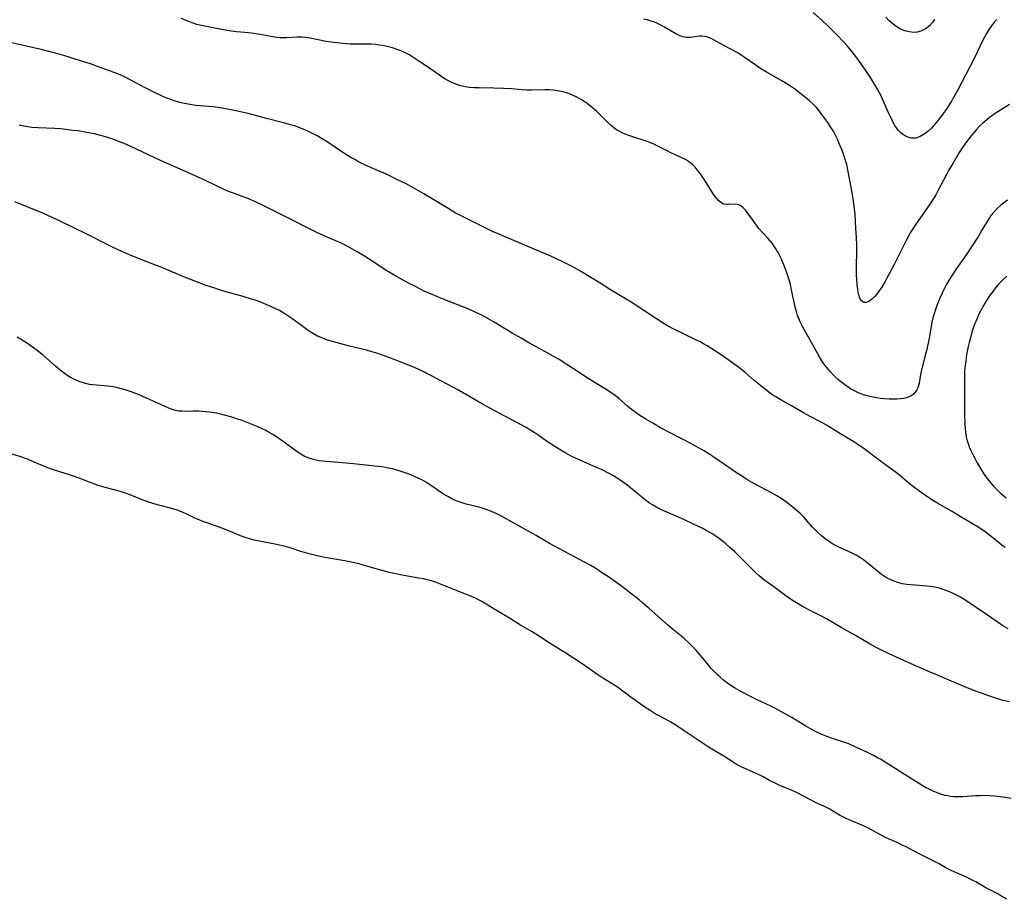
# Model space of a CAD drawing. Units: inches. Extents: x 2048999 to 2054300, y 227075 to 232502.
# Drawn here: x 2053218 to 2053387, y 231698 to 231848 of the extents above; entities that cross this region are included whole.
import ezdxf

# ---------------------------------------------------------------- set-up
doc = ezdxf.new("R2010")
doc.units = ezdxf.units.IN
doc.header["$MEASUREMENT"] = 0
doc.layers.add('c_10_T13S_R18E', color=170, linetype='Continuous')

msp = doc.modelspace()

# ---------------------------------------------------------------- linework, layer by layer
at = {"layer": 'c_10_T13S_R18E'}
for points in [[(2053387.19, 231817.49, 884), (2053386.53, 231816.99, 884), (2053386.01, 231816.57, 884), (2053385.52, 231816.13, 884), (2053384.92, 231815.51, 884), (2053384.38, 231814.85, 884), (2053384.18, 231814.58, 884), (2053383.76, 231813.94, 884), (2053382.84, 231812.35, 884), (2053382.23, 231811.33, 884), (2053380.94, 231809.31, 884), (2053380.19, 231808.21, 884), (2053378.48, 231805.79, 884), (2053377.51, 231804.34, 884), (2053377.05, 231803.59, 884), (2053376.73, 231803.03, 884), (2053376.38, 231802.35, 884), (2053376.01, 231801.58, 884), (2053375.69, 231800.86, 884), (2053375.14, 231799.49, 884), (2053374.88, 231798.76, 884), (2053374.65, 231798.02, 884), (2053374.46, 231797.34, 884), (2053374.29, 231796.61, 884), (2053374.14, 231795.9, 884), (2053373.74, 231793.61, 884), (2053373.4, 231791.97, 884), (2053373.2, 231791.14, 884), (2053372.67, 231789.15, 884), (2053372.51, 231788.47, 884), (2053372.35, 231787.67, 884), (2053372.11, 231786.19, 884), (2053372.01, 231785.78, 884), (2053371.88, 231785.39, 884), (2053371.7, 231785.03, 884), (2053371.49, 231784.71, 884), (2053371.13, 231784.33, 884), (2053370.72, 231784.02, 884), (2053370.34, 231783.84, 884), (2053369.92, 231783.7, 884), (2053369.44, 231783.59, 884), (2053368.89, 231783.51, 884), (2053368.32, 231783.47, 884), (2053367.66, 231783.45, 884), (2053366.99, 231783.46, 884), (2053366.19, 231783.5, 884), (2053365.49, 231783.57, 884), (2053364.83, 231783.66, 884), (2053363.87, 231783.84, 884), (2053363.23, 231784, 884), (2053362.6, 231784.18, 884), (2053361.72, 231784.52, 884), (2053361.04, 231784.85, 884), (2053360.38, 231785.22, 884), (2053359.88, 231785.54, 884), (2053359.56, 231785.76, 884), (2053358.86, 231786.28, 884), (2053358.2, 231786.84, 884), (2053357.52, 231787.48, 884), (2053356.88, 231788.17, 884), (2053356.57, 231788.53, 884), (2053355.99, 231789.27, 884), (2053355.46, 231790.03, 884), (2053354.8, 231791.1, 884), (2053353.38, 231793.67, 884), (2053352.18, 231795.79, 884), (2053351.79, 231796.57, 884), (2053351.45, 231797.37, 884), (2053351.31, 231797.75, 884), (2053351.1, 231798.47, 884), (2053350.91, 231799.2, 884), (2053350.29, 231802.18, 884), (2053350.07, 231803.08, 884), (2053349.85, 231803.87, 884), (2053349.4, 231805.23, 884), (2053349.05, 231806.16, 884), (2053348.54, 231807.39, 884), (2053348.19, 231808.11, 884), (2053347.96, 231808.55, 884), (2053347.49, 231809.35, 884), (2053346.96, 231810.11, 884), (2053346.6, 231810.56, 884), (2053346.22, 231810.98, 884), (2053345.34, 231811.91, 884), (2053344.68, 231812.67, 884), (2053343.98, 231813.6, 884), (2053343.25, 231814.62, 884), (2053342.7, 231815.37, 884), (2053342.43, 231815.71, 884), (2053342.02, 231816.15, 884), (2053341.59, 231816.5, 884), (2053341.27, 231816.68, 884), (2053340.96, 231816.77, 884), (2053340.52, 231816.8, 884), (2053339.52, 231816.72, 884), (2053339.13, 231816.73, 884), (2053338.66, 231816.83, 884), (2053338.2, 231817.08, 884), (2053337.85, 231817.38, 884), (2053337.5, 231817.75, 884), (2053337.17, 231818.15, 884), (2053336.86, 231818.6, 884), (2053335.4, 231820.99, 884), (2053334.71, 231821.98, 884), (2053334.15, 231822.7, 884), (2053333.79, 231823.12, 884), (2053333.4, 231823.51, 884), (2053333.04, 231823.82, 884), (2053332.66, 231824.11, 884), (2053332.14, 231824.43, 884), (2053331.4, 231824.81, 884), (2053329.63, 231825.6, 884), (2053329.02, 231825.9, 884), (2053327.18, 231826.84, 884), (2053326.61, 231827.11, 884), (2053325.61, 231827.5, 884), (2053322.95, 231828.36, 884), (2053322.43, 231828.55, 884), (2053321.83, 231828.78, 884), (2053321.31, 231829.01, 884), (2053320.8, 231829.27, 884), (2053320.35, 231829.54, 884), (2053319.91, 231829.84, 884), (2053319.48, 231830.18, 884), (2053318.72, 231830.89, 884), (2053316.9, 231832.7, 884), (2053315.97, 231833.52, 884), (2053315.33, 231834.01, 884), (2053314.81, 231834.37, 884), (2053314.28, 231834.7, 884), (2053313.47, 231835.14, 884), (2053312.8, 231835.46, 884), (2053312.11, 231835.74, 884), (2053311.55, 231835.93, 884), (2053310.86, 231836.1, 884), (2053310.19, 231836.22, 884), (2053309.51, 231836.29, 884), (2053308.82, 231836.34, 884), (2053308.1, 231836.35, 884), (2053305.81, 231836.3, 884), (2053305.02, 231836.31, 884), (2053304.17, 231836.37, 884), (2053302.36, 231836.52, 884), (2053301.01, 231836.61, 884), (2053299.39, 231836.66, 884), (2053296.87, 231836.69, 884), (2053295.99, 231836.72, 884), (2053295.21, 231836.77, 884), (2053294.45, 231836.87, 884), (2053293.71, 231837.02, 884), (2053293.31, 231837.14, 884), (2053292.56, 231837.43, 884), (2053291.82, 231837.79, 884), (2053291.17, 231838.15, 884), (2053290.52, 231838.55, 884), (2053290.06, 231838.86, 884), (2053287.87, 231840.4, 884), (2053286.56, 231841.29, 884), (2053285.54, 231841.96, 884), (2053284.81, 231842.39, 884), (2053284.19, 231842.71, 884), (2053283.61, 231842.97, 884), (2053282.68, 231843.32, 884), (2053282.03, 231843.52, 884), (2053281.37, 231843.7, 884), (2053280.4, 231843.92, 884), (2053279.78, 231844.02, 884), (2053279.17, 231844.1, 884), (2053278.42, 231844.17, 884), (2053277.68, 231844.19, 884), (2053275.96, 231844.18, 884), (2053274.79, 231844.2, 884), (2053274.17, 231844.23, 884), (2053273.01, 231844.32, 884), (2053271.96, 231844.44, 884), (2053270.7, 231844.64, 884), (2053267.96, 231845.19, 884), (2053267.18, 231845.31, 884), (2053266.46, 231845.37, 884), (2053265.74, 231845.36, 884), (2053263.85, 231845.24, 884), (2053263.34, 231845.24, 884), (2053262.82, 231845.27, 884), (2053261.93, 231845.38, 884), (2053259.07, 231845.86, 884), (2053257.9, 231846.04, 884), (2053256.8, 231846.16, 884), (2053255.35, 231846.29, 884), (2053254.45, 231846.39, 884), (2053253.75, 231846.5, 884), (2053252.86, 231846.66, 884), (2053249.6, 231847.32, 884), (2053248.6, 231847.56, 884), (2053247.78, 231847.82, 884), (2053247.18, 231848.04, 884), (2053245.91, 231848.58, 884)], [(2053387.54, 231833.84, 886), (2053385.1, 231832.3, 886), (2053384.13, 231831.62, 886), (2053383.65, 231831.25, 886), (2053382.94, 231830.63, 886), (2053382.38, 231830.07, 886), (2053381.93, 231829.58, 886), (2053381.01, 231828.51, 886), (2053380.18, 231827.45, 886), (2053379.53, 231826.51, 886), (2053378.96, 231825.63, 886), (2053377.83, 231823.78, 886), (2053377.12, 231822.57, 886), (2053376.76, 231821.9, 886), (2053375.25, 231818.97, 886), (2053374.93, 231818.38, 886), (2053374.6, 231817.83, 886), (2053373.82, 231816.65, 886), (2053371.52, 231813.4, 886), (2053370.99, 231812.61, 886), (2053370.55, 231811.88, 886), (2053369.87, 231810.61, 886), (2053368.53, 231807.86, 886), (2053367.83, 231806.49, 886), (2053366.59, 231804.16, 886), (2053366.26, 231803.58, 886), (2053365.7, 231802.62, 886), (2053365.34, 231802.07, 886), (2053364.97, 231801.56, 886), (2053364.5, 231801.01, 886), (2053364.02, 231800.55, 886), (2053363.67, 231800.28, 886), (2053363.33, 231800.09, 886), (2053363.01, 231799.98, 886), (2053362.72, 231799.97, 886), (2053362.45, 231800.08, 886), (2053362.22, 231800.29, 886), (2053361.97, 231800.71, 886), (2053361.79, 231801.27, 886), (2053361.69, 231801.73, 886), (2053361.61, 231802.23, 886), (2053361.52, 231803, 886), (2053361.44, 231803.92, 886), (2053361.39, 231804.78, 886), (2053361.36, 231805.9, 886), (2053361.44, 231808.99, 886), (2053361.43, 231809.75, 886), (2053361.38, 231811.08, 886), (2053361.29, 231812.66, 886), (2053361.14, 231815.08, 886), (2053360.95, 231816.87, 886), (2053360.75, 231818.11, 886), (2053360.2, 231821.2, 886), (2053359.92, 231822.66, 886), (2053359.71, 231823.61, 886), (2053359.58, 231824.12, 886), (2053359.24, 231825.2, 886), (2053359, 231825.85, 886), (2053358.43, 231827.21, 886), (2053358.12, 231827.9, 886), (2053357.78, 231828.61, 886), (2053357.38, 231829.34, 886), (2053356.95, 231830.05, 886), (2053356.47, 231830.77, 886), (2053355.98, 231831.47, 886), (2053355.48, 231832.14, 886), (2053354.83, 231832.98, 886), (2053354.46, 231833.4, 886), (2053354.07, 231833.8, 886), (2053353.29, 231834.53, 886), (2053351.85, 231835.7, 886), (2053350.78, 231836.52, 886), (2053350.29, 231836.86, 886), (2053349.63, 231837.29, 886), (2053348.63, 231837.91, 886), (2053346.11, 231839.34, 886), (2053345.05, 231839.97, 886), (2053343.99, 231840.67, 886), (2053342.18, 231841.97, 886), (2053341.68, 231842.31, 886), (2053341.18, 231842.61, 886), (2053340.74, 231842.86, 886), (2053338.69, 231843.92, 886), (2053337.06, 231844.85, 886), (2053336.64, 231845.07, 886), (2053336.22, 231845.26, 886), (2053335.8, 231845.4, 886), (2053335.37, 231845.5, 886), (2053334.93, 231845.54, 886), (2053334.49, 231845.52, 886), (2053332.99, 231845.32, 886), (2053332.32, 231845.31, 886), (2053331.64, 231845.45, 886), (2053331.24, 231845.59, 886), (2053330.84, 231845.77, 886), (2053330.47, 231845.95, 886), (2053329.5, 231846.49, 886), (2053328.46, 231847.12, 886), (2053328.03, 231847.37, 886), (2053327.58, 231847.6, 886), (2053327.14, 231847.8, 886), (2053326.69, 231847.98, 886), (2053326.25, 231848.12, 886), (2053325.58, 231848.31, 886), (2053324.93, 231848.45, 886)], [(2053385.39, 231848.37, 888), (2053384.99, 231847.97, 888), (2053384.44, 231847.31, 888), (2053384, 231846.68, 888), (2053383.6, 231846.02, 888), (2053383, 231844.85, 888), (2053382.04, 231842.82, 888), (2053381.54, 231841.82, 888), (2053378.58, 231836.11, 888), (2053377.68, 231834.53, 888), (2053377.22, 231833.79, 888), (2053376.69, 231833, 888), (2053376.21, 231832.31, 888), (2053375.41, 231831.24, 888), (2053375.09, 231830.84, 888), (2053374.51, 231830.17, 888), (2053374.19, 231829.83, 888), (2053373.57, 231829.26, 888), (2053372.94, 231828.78, 888), (2053372.29, 231828.39, 888), (2053371.54, 231828.12, 888), (2053371.11, 231828.07, 888), (2053370.77, 231828.09, 888), (2053370.18, 231828.25, 888), (2053369.61, 231828.53, 888), (2053369.27, 231828.77, 888), (2053368.93, 231829.04, 888), (2053368.59, 231829.4, 888), (2053368.28, 231829.79, 888), (2053367.94, 231830.28, 888), (2053367.66, 231830.77, 888), (2053367.4, 231831.29, 888), (2053366.93, 231832.32, 888), (2053365.9, 231834.66, 888), (2053365.52, 231835.46, 888), (2053365.11, 231836.25, 888), (2053364.65, 231837.05, 888), (2053363.75, 231838.48, 888), (2053362.99, 231839.66, 888), (2053362.32, 231840.65, 888), (2053361.74, 231841.46, 888), (2053361.27, 231842.08, 888), (2053360.43, 231843.14, 888), (2053359.86, 231843.82, 888), (2053359.28, 231844.47, 888), (2053358.08, 231845.7, 888), (2053356.4, 231847.37, 888), (2053355.57, 231848.17, 888), (2053353.99, 231849.6, 888)], [(2053374.72, 231848.37, 890), (2053374.4, 231847.88, 890), (2053373.89, 231847.32, 890), (2053373.47, 231846.97, 890), (2053373.01, 231846.68, 890), (2053372.39, 231846.41, 890), (2053371.74, 231846.24, 890), (2053371.26, 231846.19, 890), (2053370.37, 231846.27, 890), (2053369.62, 231846.48, 890), (2053369.17, 231846.65, 890), (2053368.73, 231846.87, 890), (2053368.29, 231847.13, 890), (2053367.86, 231847.43, 890), (2053367.39, 231847.81, 890), (2053366.93, 231848.22, 890), (2053366.37, 231848.8, 890)], [(2053386.78, 231758.06, 882), (2053386.25, 231758.47, 882), (2053384.14, 231760.18, 882), (2053383.17, 231760.9, 882), (2053382.19, 231761.55, 882), (2053379.41, 231763.21, 882), (2053377.65, 231764.3, 882), (2053375.1, 231765.74, 882), (2053374.55, 231766.06, 882), (2053373.75, 231766.58, 882), (2053372.46, 231767.48, 882), (2053370.91, 231768.64, 882), (2053370.34, 231769.09, 882), (2053368.72, 231770.44, 882), (2053368.21, 231770.84, 882), (2053365.48, 231772.84, 882), (2053362.93, 231774.79, 882), (2053362.28, 231775.26, 882), (2053361.27, 231775.95, 882), (2053360.64, 231776.35, 882), (2053358.08, 231777.88, 882), (2053356.23, 231779.02, 882), (2053355.45, 231779.46, 882), (2053353.46, 231780.51, 882), (2053352.33, 231781.13, 882), (2053350.26, 231782.33, 882), (2053348.44, 231783.33, 882), (2053347.58, 231783.83, 882), (2053347.1, 231784.15, 882), (2053346.63, 231784.48, 882), (2053345.59, 231785.27, 882), (2053343.9, 231786.67, 882), (2053342.34, 231788.01, 882), (2053341.77, 231788.49, 882), (2053341.22, 231788.92, 882), (2053340.01, 231789.8, 882), (2053338.26, 231791.01, 882), (2053337.29, 231791.65, 882), (2053335.86, 231792.56, 882), (2053335.23, 231792.92, 882), (2053334.62, 231793.25, 882), (2053333.92, 231793.6, 882), (2053331.77, 231794.62, 882), (2053330.02, 231795.5, 882), (2053329.02, 231796.04, 882), (2053328.51, 231796.35, 882), (2053327.2, 231797.17, 882), (2053322.82, 231800.03, 882), (2053319.34, 231802.16, 882), (2053317.37, 231803.41, 882), (2053315.69, 231804.45, 882), (2053314.37, 231805.24, 882), (2053312.88, 231806.06, 882), (2053311.39, 231806.83, 882), (2053309.97, 231807.51, 882), (2053309.12, 231807.89, 882), (2053305.59, 231809.39, 882), (2053302.37, 231810.79, 882), (2053299.97, 231811.79, 882), (2053299.25, 231812.1, 882), (2053298, 231812.69, 882), (2053295.85, 231813.78, 882), (2053294.14, 231814.62, 882), (2053292.75, 231815.35, 882), (2053291.38, 231816.16, 882), (2053287.4, 231818.55, 882), (2053285.78, 231819.49, 882), (2053284.35, 231820.27, 882), (2053282.69, 231821.1, 882), (2053281.35, 231821.74, 882), (2053277.55, 231823.41, 882), (2053276.22, 231824.07, 882), (2053275.57, 231824.42, 882), (2053274.91, 231824.79, 882), (2053273.73, 231825.54, 882), (2053270.87, 231827.49, 882), (2053269.75, 231828.18, 882), (2053269.28, 231828.44, 882), (2053268.25, 231828.97, 882), (2053267.47, 231829.33, 882), (2053266.2, 231829.85, 882), (2053265.25, 231830.18, 882), (2053264.58, 231830.39, 882), (2053263.41, 231830.72, 882), (2053260.47, 231831.46, 882), (2053257.37, 231832.29, 882), (2053255.26, 231832.78, 882), (2053254.12, 231833.01, 882), (2053252.58, 231833.27, 882), (2053251.39, 231833.43, 882), (2053248.42, 231833.71, 882), (2053247.11, 231833.91, 882), (2053246.17, 231834.09, 882), (2053245.51, 231834.25, 882), (2053244.87, 231834.43, 882), (2053244.25, 231834.64, 882), (2053243.15, 231835.07, 882), (2053242.44, 231835.37, 882), (2053241.23, 231835.94, 882), (2053239.86, 231836.65, 882), (2053237.3, 231838.04, 882), (2053236.09, 231838.65, 882), (2053235.08, 231839.08, 882), (2053234.43, 231839.34, 882), (2053231.59, 231840.37, 882), (2053230.37, 231840.8, 882), (2053228.71, 231841.34, 882), (2053226.02, 231842.16, 882), (2053224.38, 231842.64, 882), (2053223.04, 231843, 882), (2053221.93, 231843.28, 882), (2053220.71, 231843.56, 882), (2053218.42, 231844.07, 882), (2053216.89, 231844.43, 882)], [(2053387.29, 231744.14, 880), (2053386.52, 231744.63, 880), (2053386.03, 231744.97, 880), (2053383.8, 231746.53, 880), (2053379.89, 231749.1, 880), (2053379.14, 231749.56, 880), (2053378.38, 231749.99, 880), (2053377.82, 231750.27, 880), (2053377.26, 231750.52, 880), (2053376.39, 231750.85, 880), (2053375.57, 231751.1, 880), (2053374.73, 231751.29, 880), (2053374.06, 231751.39, 880), (2053373.39, 231751.47, 880), (2053371.41, 231751.61, 880), (2053370, 231751.76, 880), (2053369.25, 231751.89, 880), (2053368.6, 231752.04, 880), (2053368.12, 231752.18, 880), (2053367.35, 231752.47, 880), (2053366.61, 231752.85, 880), (2053366.18, 231753.11, 880), (2053365.67, 231753.48, 880), (2053363.45, 231755.31, 880), (2053362.55, 231755.99, 880), (2053362.08, 231756.31, 880), (2053361.32, 231756.76, 880), (2053360.63, 231757.12, 880), (2053358.27, 231758.19, 880), (2053357.46, 231758.6, 880), (2053356.76, 231759.02, 880), (2053356.02, 231759.54, 880), (2053355.32, 231760.13, 880), (2053354.69, 231760.72, 880), (2053353.87, 231761.58, 880), (2053352.41, 231763.21, 880), (2053351.73, 231763.89, 880), (2053351.31, 231764.27, 880), (2053350.28, 231765.15, 880), (2053349.77, 231765.55, 880), (2053349.25, 231765.94, 880), (2053348.51, 231766.45, 880), (2053347.74, 231766.93, 880), (2053346.95, 231767.39, 880), (2053343.94, 231768.96, 880), (2053342.81, 231769.6, 880), (2053341.69, 231770.31, 880), (2053340.86, 231770.87, 880), (2053338.07, 231772.8, 880), (2053336.96, 231773.55, 880), (2053336.28, 231773.99, 880), (2053335.31, 231774.59, 880), (2053334.39, 231775.12, 880), (2053333.17, 231775.79, 880), (2053327.89, 231778.57, 880), (2053326.56, 231779.32, 880), (2053325.36, 231780.02, 880), (2053324.16, 231780.79, 880), (2053323.66, 231781.15, 880), (2053322.92, 231781.7, 880), (2053322.23, 231782.28, 880), (2053320.74, 231783.57, 880), (2053320.13, 231784.06, 880), (2053319.72, 231784.35, 880), (2053318.75, 231784.99, 880), (2053316.78, 231786.19, 880), (2053315.2, 231787.17, 880), (2053314.1, 231787.89, 880), (2053311.84, 231789.39, 880), (2053310.54, 231790.23, 880), (2053309.81, 231790.66, 880), (2053308.62, 231791.34, 880), (2053305.49, 231793.03, 880), (2053304.04, 231793.86, 880), (2053302.51, 231794.76, 880), (2053299.4, 231796.64, 880), (2053297.93, 231797.48, 880), (2053297.22, 231797.85, 880), (2053296.29, 231798.3, 880), (2053295.07, 231798.82, 880), (2053290.72, 231800.53, 880), (2053289.21, 231801.16, 880), (2053287.47, 231801.95, 880), (2053285.74, 231802.81, 880), (2053284.88, 231803.25, 880), (2053282.73, 231804.46, 880), (2053280.8, 231805.6, 880), (2053279.7, 231806.3, 880), (2053277.23, 231807.93, 880), (2053276, 231808.68, 880), (2053274.68, 231809.41, 880), (2053273.41, 231810.06, 880), (2053272.35, 231810.54, 880), (2053270.36, 231811.39, 880), (2053269.07, 231811.96, 880), (2053267.73, 231812.62, 880), (2053264.05, 231814.51, 880), (2053261.99, 231815.55, 880), (2053259.81, 231816.63, 880), (2053258.59, 231817.21, 880), (2053257.28, 231817.76, 880), (2053254.66, 231818.72, 880), (2053253.99, 231819, 880), (2053253.36, 231819.28, 880), (2053250.19, 231820.81, 880), (2053246.65, 231822.38, 880), (2053242.48, 231824.2, 880), (2053237.08, 231826.76, 880), (2053236.27, 231827.12, 880), (2053234.92, 231827.66, 880), (2053234.23, 231827.91, 880), (2053233.38, 231828.19, 880), (2053231.92, 231828.61, 880), (2053231.09, 231828.81, 880), (2053230.37, 231828.97, 880), (2053229.46, 231829.14, 880), (2053228.18, 231829.34, 880), (2053227.42, 231829.43, 880), (2053225.24, 231829.68, 880), (2053224.3, 231829.75, 880), (2053221.42, 231829.86, 880), (2053220.34, 231829.94, 880), (2053219.67, 231830.02, 880), (2053219.01, 231830.13, 880), (2053218.22, 231830.31, 880)], [(2053387.55, 231731.67, 878), (2053386.48, 231731.93, 878), (2053385.15, 231732.32, 878), (2053384.02, 231732.7, 878), (2053381.64, 231733.57, 878), (2053380.29, 231734.1, 878), (2053373.07, 231737.17, 878), (2053370.72, 231738.19, 878), (2053366.96, 231739.88, 878), (2053365.67, 231740.5, 878), (2053364.84, 231740.93, 878), (2053363.73, 231741.53, 878), (2053361.22, 231743.01, 878), (2053358.75, 231744.4, 878), (2053356.27, 231745.85, 878), (2053355.52, 231746.25, 878), (2053353.47, 231747.28, 878), (2053352.14, 231747.99, 878), (2053351.11, 231748.61, 878), (2053350.46, 231749.01, 878), (2053349.31, 231749.79, 878), (2053348.6, 231750.31, 878), (2053347.22, 231751.35, 878), (2053345.56, 231752.56, 878), (2053345.08, 231752.94, 878), (2053344.74, 231753.23, 878), (2053344.13, 231753.79, 878), (2053341.72, 231756.2, 878), (2053340.56, 231757.31, 878), (2053339.7, 231758.1, 878), (2053339.01, 231758.72, 878), (2053338.19, 231759.39, 878), (2053337.33, 231760.01, 878), (2053336.51, 231760.53, 878), (2053335.67, 231761.01, 878), (2053335.1, 231761.32, 878), (2053333.4, 231762.15, 878), (2053331.88, 231762.84, 878), (2053328.53, 231764.3, 878), (2053327.81, 231764.64, 878), (2053327.11, 231765, 878), (2053326.7, 231765.24, 878), (2053326, 231765.68, 878), (2053325.32, 231766.17, 878), (2053324.66, 231766.69, 878), (2053322.72, 231768.31, 878), (2053322.1, 231768.8, 878), (2053321.39, 231769.33, 878), (2053320.65, 231769.83, 878), (2053319.81, 231770.34, 878), (2053319.1, 231770.72, 878), (2053317.87, 231771.34, 878), (2053316.83, 231771.81, 878), (2053313.33, 231773.34, 878), (2053312.69, 231773.64, 878), (2053312.07, 231773.96, 878), (2053311.65, 231774.2, 878), (2053310.97, 231774.61, 878), (2053309.62, 231775.46, 878), (2053308.54, 231776.17, 878), (2053306.73, 231777.44, 878), (2053305.99, 231777.93, 878), (2053304.92, 231778.59, 878), (2053304.03, 231779.08, 878), (2053299.43, 231781.53, 878), (2053297.56, 231782.54, 878), (2053296.48, 231783.15, 878), (2053293.3, 231784.99, 878), (2053288.48, 231787.56, 878), (2053287.61, 231788, 878), (2053286.51, 231788.52, 878), (2053285.9, 231788.79, 878), (2053283.78, 231789.67, 878), (2053281.41, 231790.59, 878), (2053279.54, 231791.26, 878), (2053278.33, 231791.63, 878), (2053277.6, 231791.83, 878), (2053274.68, 231792.53, 878), (2053272.41, 231793.14, 878), (2053270.93, 231793.57, 878), (2053270.27, 231793.8, 878), (2053269.64, 231794.05, 878), (2053269.21, 231794.25, 878), (2053268.5, 231794.63, 878), (2053267.97, 231794.96, 878), (2053267.45, 231795.31, 878), (2053266.91, 231795.7, 878), (2053265.21, 231796.98, 878), (2053264.66, 231797.38, 878), (2053263.65, 231798.04, 878), (2053262.7, 231798.59, 878), (2053262.19, 231798.86, 878), (2053260.93, 231799.44, 878), (2053259.52, 231800.02, 878), (2053258.72, 231800.31, 878), (2053257.92, 231800.58, 878), (2053256.52, 231801, 878), (2053253.79, 231801.76, 878), (2053252.63, 231802.1, 878), (2053251.47, 231802.47, 878), (2053250.15, 231802.92, 878), (2053248.41, 231803.57, 878), (2053246.49, 231804.31, 878), (2053242.58, 231805.95, 878), (2053239.45, 231807.16, 878), (2053237.07, 231808.15, 878), (2053235.24, 231808.95, 878), (2053233.81, 231809.62, 878), (2053229.9, 231811.59, 878), (2053225.09, 231813.94, 878), (2053223.83, 231814.54, 878), (2053222.22, 231815.25, 878), (2053217.44, 231817.22, 878)], [(2053387.08, 231804.5, 882), (2053386.57, 231804.04, 882), (2053386.05, 231803.51, 882), (2053385.68, 231803.1, 882), (2053385.17, 231802.5, 882), (2053384.68, 231801.88, 882), (2053384.14, 231801.13, 882), (2053383.62, 231800.35, 882), (2053383.08, 231799.46, 882), (2053382.74, 231798.84, 882), (2053382.42, 231798.21, 882), (2053382.17, 231797.68, 882), (2053381.94, 231797.15, 882), (2053381.53, 231796.09, 882), (2053381.13, 231794.9, 882), (2053380.92, 231794.18, 882), (2053380.65, 231793.13, 882), (2053380.5, 231792.47, 882), (2053380.22, 231791.02, 882), (2053380, 231789.57, 882), (2053379.92, 231788.84, 882), (2053379.87, 231788.17, 882), (2053379.85, 231787.47, 882), (2053379.85, 231786.77, 882), (2053379.87, 231784.93, 882), (2053379.86, 231781, 882), (2053379.91, 231779.19, 882), (2053380.01, 231777.83, 882), (2053380.14, 231776.98, 882), (2053380.29, 231776.35, 882), (2053380.45, 231775.84, 882), (2053380.65, 231775.32, 882), (2053380.94, 231774.66, 882), (2053381.27, 231774, 882), (2053382.04, 231772.56, 882), (2053382.75, 231771.31, 882), (2053383.24, 231770.54, 882), (2053383.48, 231770.19, 882), (2053384.17, 231769.29, 882), (2053384.8, 231768.57, 882), (2053385.42, 231767.93, 882), (2053386.08, 231767.32, 882), (2053387, 231766.58, 882)], [(2053387.81, 231715.13, 876), (2053386.42, 231715.35, 876), (2053384.97, 231715.53, 876), (2053384.19, 231715.6, 876), (2053383.38, 231715.63, 876), (2053382.58, 231715.62, 876), (2053381.78, 231715.58, 876), (2053379.59, 231715.45, 876), (2053378.58, 231715.43, 876), (2053378.03, 231715.45, 876), (2053377.48, 231715.51, 876), (2053376.99, 231715.58, 876), (2053376.51, 231715.68, 876), (2053375.64, 231715.93, 876), (2053374.79, 231716.26, 876), (2053374.36, 231716.45, 876), (2053373.78, 231716.74, 876), (2053373.2, 231717.05, 876), (2053372.01, 231717.75, 876), (2053370.33, 231718.79, 876), (2053366.31, 231721.36, 876), (2053365.47, 231721.86, 876), (2053365, 231722.12, 876), (2053364.42, 231722.42, 876), (2053363.24, 231723, 876), (2053361.25, 231723.93, 876), (2053360.05, 231724.47, 876), (2053359.19, 231724.8, 876), (2053357.46, 231725.36, 876), (2053356.3, 231725.75, 876), (2053355.43, 231726.1, 876), (2053354.57, 231726.5, 876), (2053353.52, 231727.05, 876), (2053352.71, 231727.52, 876), (2053350.3, 231728.99, 876), (2053348.53, 231729.99, 876), (2053347.29, 231730.65, 876), (2053346.62, 231730.98, 876), (2053344.39, 231732.02, 876), (2053342.94, 231732.74, 876), (2053341.44, 231733.54, 876), (2053340.53, 231734.07, 876), (2053340.06, 231734.36, 876), (2053339.17, 231734.98, 876), (2053338.59, 231735.44, 876), (2053338.09, 231735.87, 876), (2053337.61, 231736.32, 876), (2053337.07, 231736.84, 876), (2053336.55, 231737.38, 876), (2053336.18, 231737.81, 876), (2053334.54, 231739.86, 876), (2053333.97, 231740.51, 876), (2053333.36, 231741.14, 876), (2053332.8, 231741.68, 876), (2053331.83, 231742.54, 876), (2053330.12, 231743.93, 876), (2053329.06, 231744.83, 876), (2053325.88, 231747.72, 876), (2053324.8, 231748.64, 876), (2053324.19, 231749.13, 876), (2053320.94, 231751.64, 876), (2053320.24, 231752.15, 876), (2053319.12, 231752.93, 876), (2053317.97, 231753.7, 876), (2053316.78, 231754.48, 876), (2053315.95, 231754.98, 876), (2053314.86, 231755.59, 876), (2053311.43, 231757.38, 876), (2053309.72, 231758.29, 876), (2053308.91, 231758.75, 876), (2053306.59, 231760.11, 876), (2053305.37, 231760.81, 876), (2053300.56, 231763.47, 876), (2053299.78, 231763.87, 876), (2053299.25, 231764.11, 876), (2053298.79, 231764.3, 876), (2053298.06, 231764.58, 876), (2053296.85, 231764.96, 876), (2053294.62, 231765.51, 876), (2053294.11, 231765.65, 876), (2053293.6, 231765.81, 876), (2053292.94, 231766.06, 876), (2053292.3, 231766.35, 876), (2053291.6, 231766.72, 876), (2053290.58, 231767.34, 876), (2053288.54, 231768.74, 876), (2053287.87, 231769.17, 876), (2053287.05, 231769.65, 876), (2053286.66, 231769.85, 876), (2053285.79, 231770.25, 876), (2053284.91, 231770.61, 876), (2053284.36, 231770.82, 876), (2053283.19, 231771.2, 876), (2053282.05, 231771.51, 876), (2053281.36, 231771.66, 876), (2053280.8, 231771.76, 876), (2053280.25, 231771.85, 876), (2053279.01, 231772.01, 876), (2053275.39, 231772.41, 876), (2053273.48, 231772.57, 876), (2053271.4, 231772.71, 876), (2053270.09, 231772.84, 876), (2053269.51, 231772.92, 876), (2053269.01, 231773.02, 876), (2053268.3, 231773.19, 876), (2053267.61, 231773.42, 876), (2053266.95, 231773.7, 876), (2053266.62, 231773.87, 876), (2053266.08, 231774.21, 876), (2053265.57, 231774.57, 876), (2053263.75, 231775.95, 876), (2053262.79, 231776.63, 876), (2053261.67, 231777.36, 876), (2053260.96, 231777.77, 876), (2053260.24, 231778.16, 876), (2053259.76, 231778.4, 876), (2053258.89, 231778.78, 876), (2053258.01, 231779.14, 876), (2053256.3, 231779.79, 876), (2053255.39, 231780.1, 876), (2053254.38, 231780.41, 876), (2053253.1, 231780.76, 876), (2053251.93, 231781.03, 876), (2053250.78, 231781.22, 876), (2053250.14, 231781.3, 876), (2053249.51, 231781.35, 876), (2053248.89, 231781.38, 876), (2053247.96, 231781.38, 876), (2053246.64, 231781.36, 876), (2053246.06, 231781.37, 876), (2053245.48, 231781.42, 876), (2053244.91, 231781.53, 876), (2053244.34, 231781.71, 876), (2053243.7, 231781.96, 876), (2053243.04, 231782.24, 876), (2053239.97, 231783.64, 876), (2053238.61, 231784.23, 876), (2053237.33, 231784.71, 876), (2053236.33, 231785.05, 876), (2053235.22, 231785.35, 876), (2053234.33, 231785.54, 876), (2053233.38, 231785.66, 876), (2053231.39, 231785.82, 876), (2053230.76, 231785.89, 876), (2053230.22, 231785.97, 876), (2053229.34, 231786.18, 876), (2053228.48, 231786.45, 876), (2053227.66, 231786.79, 876), (2053227.08, 231787.09, 876), (2053226.51, 231787.44, 876), (2053225.88, 231787.87, 876), (2053225.28, 231788.34, 876), (2053224.39, 231789.09, 876), (2053222.28, 231790.96, 876), (2053221.29, 231791.75, 876), (2053220.64, 231792.24, 876), (2053219.44, 231793.09, 876), (2053218.89, 231793.45, 876), (2053218.34, 231793.79, 876), (2053217.87, 231794.04, 876)], [(2053387.09, 231697.9, 874), (2053386.2, 231698.45, 874), (2053385.42, 231698.88, 874), (2053383.51, 231699.89, 874), (2053381.76, 231700.88, 874), (2053381.27, 231701.14, 874), (2053380.28, 231701.63, 874), (2053378.47, 231702.4, 874), (2053377.59, 231702.8, 874), (2053376.53, 231703.35, 874), (2053375.51, 231703.94, 874), (2053374.7, 231704.38, 874), (2053371.99, 231705.71, 874), (2053369.88, 231706.85, 874), (2053369.32, 231707.13, 874), (2053368.35, 231707.59, 874), (2053366.46, 231708.44, 874), (2053365.46, 231708.95, 874), (2053363.84, 231709.84, 874), (2053363.3, 231710.12, 874), (2053362.29, 231710.58, 874), (2053360.42, 231711.37, 874), (2053359.6, 231711.74, 874), (2053359.04, 231712.02, 874), (2053358.5, 231712.32, 874), (2053357.44, 231712.94, 874), (2053356.71, 231713.35, 874), (2053355.8, 231713.81, 874), (2053354.5, 231714.42, 874), (2053353.53, 231714.9, 874), (2053351.24, 231716.11, 874), (2053350.28, 231716.56, 874), (2053348.4, 231717.33, 874), (2053347.57, 231717.7, 874), (2053346.48, 231718.25, 874), (2053345.41, 231718.83, 874), (2053344.64, 231719.23, 874), (2053343.59, 231719.7, 874), (2053342.29, 231720.26, 874), (2053341.57, 231720.61, 874), (2053341, 231720.92, 874), (2053340.44, 231721.24, 874), (2053338.69, 231722.36, 874), (2053336.62, 231723.57, 874), (2053336, 231723.96, 874), (2053331.91, 231726.71, 874), (2053330.33, 231727.78, 874), (2053329.62, 231728.22, 874), (2053329.24, 231728.43, 874), (2053327.41, 231729.39, 874), (2053326.97, 231729.63, 874), (2053326.09, 231730.17, 874), (2053325.2, 231730.77, 874), (2053322.79, 231732.47, 874), (2053320.51, 231734.16, 874), (2053319.41, 231734.86, 874), (2053318.02, 231735.7, 874), (2053317.14, 231736.28, 874), (2053315.03, 231737.78, 874), (2053314.29, 231738.29, 874), (2053311.7, 231739.99, 874), (2053308.99, 231741.65, 874), (2053306.99, 231742.96, 874), (2053305.93, 231743.63, 874), (2053303.92, 231744.81, 874), (2053302.06, 231745.98, 874), (2053299.51, 231747.48, 874), (2053297.29, 231748.83, 874), (2053296.62, 231749.2, 874), (2053296.22, 231749.4, 874), (2053295.53, 231749.7, 874), (2053292.8, 231750.77, 874), (2053290.22, 231751.83, 874), (2053289.4, 231752.13, 874), (2053288.69, 231752.35, 874), (2053287.98, 231752.54, 874), (2053287.35, 231752.69, 874), (2053286.55, 231752.85, 874), (2053283.34, 231753.42, 874), (2053282.6, 231753.56, 874), (2053281.45, 231753.82, 874), (2053280.25, 231754.13, 874), (2053279.4, 231754.37, 874), (2053276.69, 231755.19, 874), (2053275.33, 231755.53, 874), (2053273.9, 231755.81, 874), (2053270.49, 231756.39, 874), (2053269.46, 231756.59, 874), (2053268.74, 231756.75, 874), (2053268.03, 231756.93, 874), (2053267.21, 231757.15, 874), (2053266.52, 231757.36, 874), (2053264.34, 231758.06, 874), (2053263.29, 231758.35, 874), (2053261.93, 231758.65, 874), (2053259.57, 231759.09, 874), (2053258.37, 231759.34, 874), (2053257.56, 231759.55, 874), (2053256.83, 231759.78, 874), (2053256.06, 231760.06, 874), (2053254.31, 231760.82, 874), (2053253.42, 231761.17, 874), (2053252.71, 231761.44, 874), (2053250.44, 231762.23, 874), (2053249.59, 231762.54, 874), (2053249.08, 231762.75, 874), (2053248.1, 231763.18, 874), (2053246.73, 231763.83, 874), (2053246.22, 231764.06, 874), (2053245.23, 231764.44, 874), (2053244.46, 231764.69, 874), (2053243.84, 231764.86, 874), (2053241.23, 231765.57, 874), (2053240.2, 231765.87, 874), (2053239.12, 231766.26, 874), (2053237.17, 231767.08, 874), (2053236.22, 231767.44, 874), (2053235.5, 231767.66, 874), (2053232.88, 231768.35, 874), (2053231.71, 231768.7, 874), (2053230.52, 231769.13, 874), (2053228.75, 231769.83, 874), (2053227.66, 231770.23, 874), (2053226.78, 231770.52, 874), (2053225.13, 231771.01, 874), (2053223.89, 231771.41, 874), (2053222.83, 231771.79, 874), (2053222.14, 231772.08, 874), (2053220.38, 231772.85, 874), (2053219.62, 231773.16, 874), (2053218.31, 231773.62, 874), (2053215.43, 231774.49, 874)]]:
    msp.add_polyline3d(points, dxfattribs=at)

doc.saveas('drawing.dxf')
